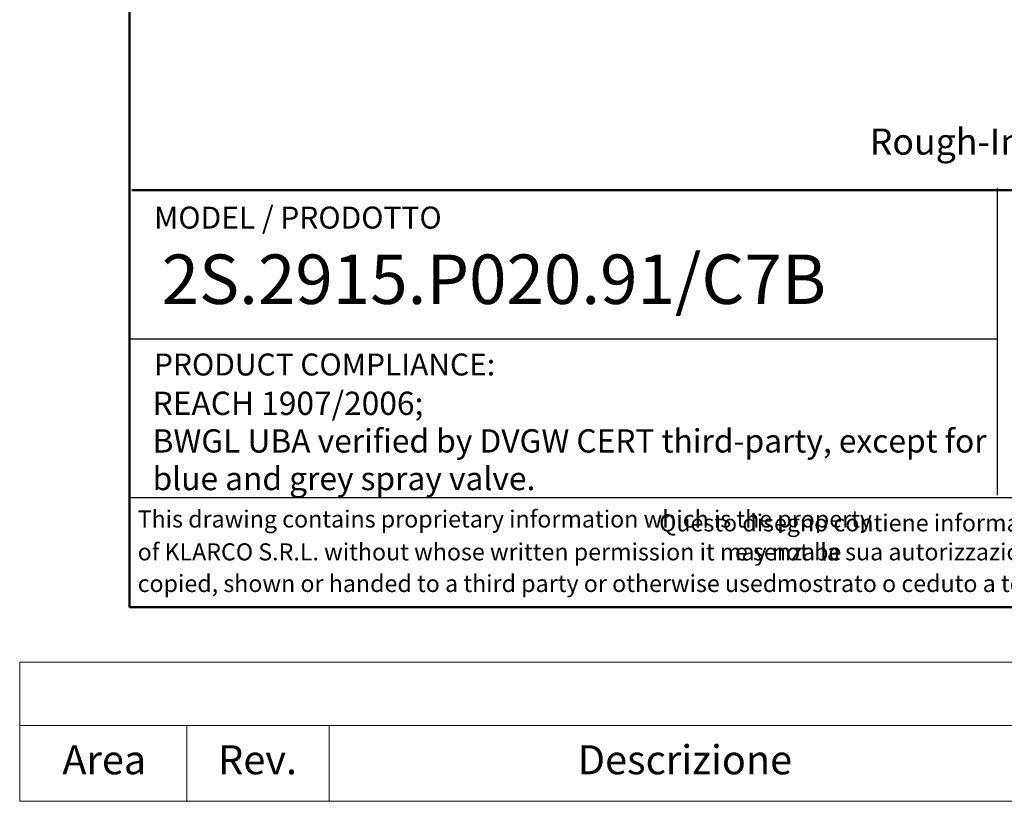
# Model space of a CAD drawing. Units: millimetres. Extents: x 0 to 210, y -13 to 292.
# Drawn here: x 0 to 90, y -13 to 58 of the extents above; entities that cross this region are included whole.
import ezdxf

# ---------------------------------------------------------------- set-up
doc = ezdxf.new("R2010")
doc.units = ezdxf.units.MM
doc.layers.add('5', color=179, linetype='Continuous')
doc.layers.add('SLD-0', color=179, linetype='Continuous')
doc.layers.add('CARTIGLIO', color=7, linetype='Continuous', lineweight=50)
doc.styles.add('SLDTEXTSTYLE0', font='TXT', dxfattribs={"width": 0.7})
doc.styles.add('SLDTEXTSTYLE2', font='TXT', dxfattribs={"width": 0.605})
doc.styles.add('SLDTEXTSTYLE3', font='TXT', dxfattribs={"width": 0.478639})
doc.styles.add('SLDTEXTSTYLE4', font='TXT', dxfattribs={"width": 0.501432})

# ---------------------------------------------------------------- blocks, each defined once
blk = doc.blocks.new('SW_TABLEANNOTATION_0')
at = {"color": 0, "linetype": 'Continuous', "lineweight": 18}
for p, q in [((0, 0), (0, -5.762)), ((0, 0), (15.216, 0)), ((15.216, 0), (28.151, 0)), ((28.151, 0), (91.833, 0)), ((0, -5.762), (0, -12.675)), ((0, -5.762), (15.216, -5.762)), ((15.216, -5.762), (15.216, -12.675)), ((15.216, -5.762), (28.151, -5.762)), ((28.151, -5.762), (28.151, -12.675)), ((28.151, -5.762), (91.833, -5.762)), ((0, -12.675), (15.216, -12.675)), ((15.216, -12.675), (28.151, -12.675)), ((28.151, -12.675), (91.833, -12.675))]:
    blk.add_line(p, q, dxfattribs=at)
at = {"color": 0, "linetype": 'Continuous', "lineweight": 18, "attachment_point": 1, "style": 'SLDTEXTSTYLE2'}
for s, insert, char_height in [('Area', (3.884, -7.572), 2.6458), ('Rev.', (18.058, -7.572), 2.6458), ('Descrizione', (50.781, -7.572), 2.64583)]:
    blk.add_mtext(s, dxfattribs=dict(at, insert=insert, char_height=char_height))

msp = doc.modelspace()

# ---------------------------------------------------------------- linework, layer by layer
at = {"layer": '5', "linetype": 'Continuous', "lineweight": 50}
for p, q in [((10, 5), (10, 292)), ((205, 5), (10, 5))]:
    msp.add_line(p, q, dxfattribs=at)
at = {"layer": '5', "color": 7, "linetype": 'Continuous'}
msp.add_line((10, 15), (205.0129796, 15), dxfattribs=at)
at = {"layer": 'CARTIGLIO'}
msp.add_line((10.2154108, 42.9535977), (205.2154108, 42.9535977), dxfattribs=at)
at = {"layer": 'SLD-0'}
for p, q in [((88.9709699, 43.1619861), (88.9709699, 15.2083884)), ((10, 29.4160787), (88.9709699, 29.4160787))]:
    msp.add_line(p, q, dxfattribs=at)

# ---------------------------------------------------------------- block references
at = {"color": 7, "linetype": 'Continuous', "lineweight": 18}
msp.add_blockref('SW_TABLEANNOTATION_0', (0.0165228, 0.0238021), dxfattribs=at)

# ---------------------------------------------------------------- texts
at = {"layer": '5'}
for s, insert, char_height, attachment_point, style in [('MODEL / PRODOTTO', (12.2368092, 41.4599482), 2, 1, 'SLDTEXTSTYLE4'), ('2S.2915.P020.91/C7B', (12.9249378, 37.101554), 4.497916667, 1, 'SLDTEXTSTYLE2'), ('PRODUCT COMPLIANCE:', (12.2368092, 28.0948072), 2, 1, 'SLDTEXTSTYLE2'), ('This drawing contains proprietary information which is the property', (10.7509738, 13.8104016), 1.55, 1, 'SLDTEXTSTYLE3'), ('Questo disegno contiene informazioni di proprietà di KLARCO S.R.L.', (124.7589627, 13.458151), 1.55, 3, 'SLDTEXTSTYLE3'), ('of KLARCO S.R.L. without whose written permission it may not be', (10.7509738, 10.8206514), 1.55, 1, 'SLDTEXTSTYLE3'), ('e senza la sua autorizzazione scritta non può essere copiato,', (124.3324822, 10.8206514), 1.55, 3, 'SLDTEXTSTYLE3'), ('copied, shown or handed to a third party or otherwise used', (10.7509738, 7.9441453), 1.55, 1, 'SLDTEXTSTYLE3'), ('mostrato o ceduto a terzi o in qualsiasi altro modo usato', (124.4580754, 7.9441453), 1.55, 3, 'SLDTEXTSTYLE3')]:
    msp.add_mtext(s, dxfattribs=dict(at, insert=insert, char_height=char_height, attachment_point=attachment_point, style=style))
at = {"layer": 'SLD-0', "color": 7, "insert": (77.3608163, 48.5662253), "char_height": 2.38125, "attachment_point": 1, "style": 'SLDTEXTSTYLE0'}
msp.add_mtext('Rough-In Requirement: 29mm Mountinig Hole', dxfattribs=at)
at = {"layer": 'SLD-0', "char_height": 2.116666667, "attachment_point": 1, "style": 'SLDTEXTSTYLE2'}
for s, insert in [('REACH 1907/2006;', (12.1096733, 24.6215475)), ('BWGL UBA verified by DVGW CERT third-party, except for', (12.1096733, 21.1993252)), ('blue and grey spray valve.', (12.1096733, 17.7771029))]:
    msp.add_mtext(s, dxfattribs=dict(at, insert=insert))

doc.saveas('drawing.dxf')
